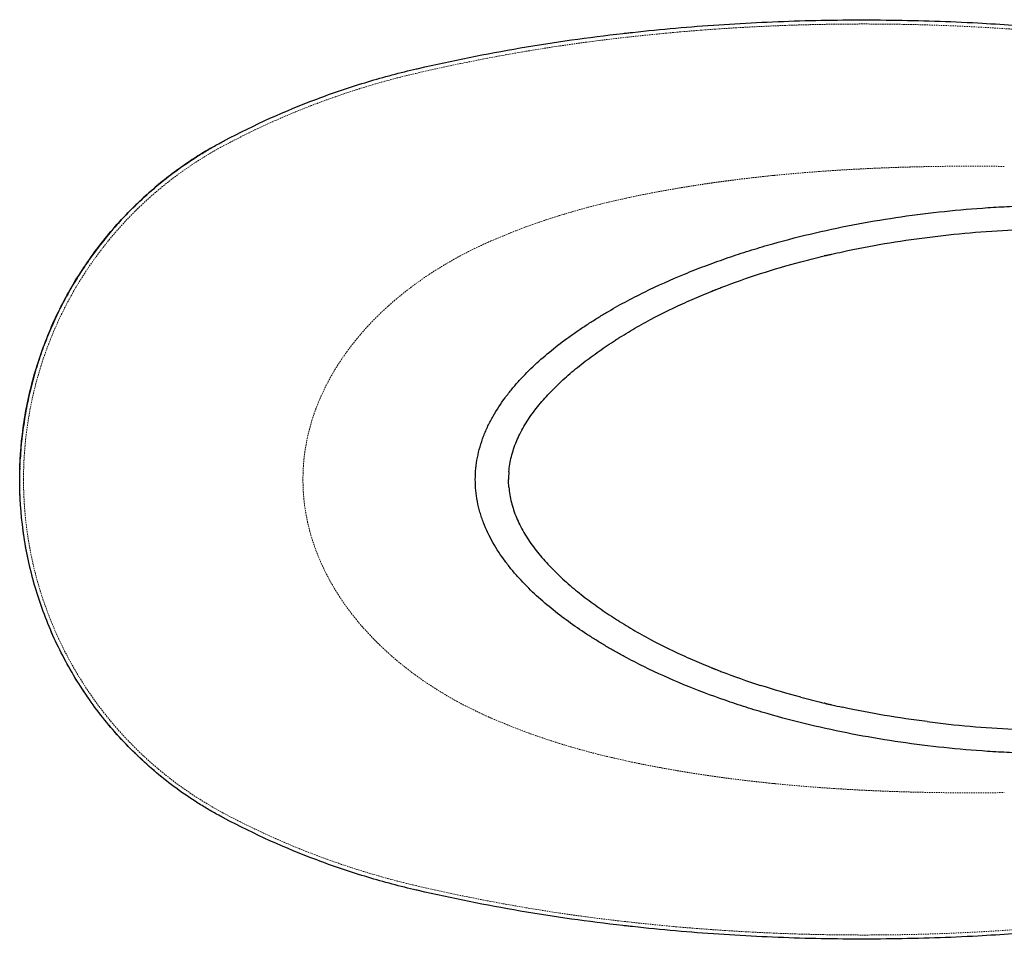
# Paper-space layout '_Unten' of a CAD drawing. Units: millimetres. Extents: x -688 to 811, y -375 to 375.
# Drawn here: x -688 to 115, y -375 to 375 of the extents above; entities that cross this region are included whole.
import ezdxf

# ---------------------------------------------------------------- set-up
doc = ezdxf.new("R2010")
doc.units = ezdxf.units.MM
doc.linetypes.add('HIDDEN', pattern=[1.905, 1.27, -0.635])

psp = doc.layouts.new('_Unten')

# ---------------------------------------------------------------- linework, layer by layer
at = {"color": 7, "linetype": 'HIDDEN', "lineweight": 18}
for p, q in [((-524.81, 274.45), (-531.5, 270.63)), ((-74.95, 247.8), (-77.65, 247.53)), ((-191.3, 229.97), (-194.01, 229.39)), ((-687.77, 16.99), (-688.18, 0)), ((-194.01, -229.39), (-191.3, -229.97)), ((-77.65, -247.53), (-74.95, -247.8))]:
    psp.add_line(p, q, dxfattribs=at)
at = {"color": 7, "linetype": 'Continuous', "lineweight": 25, "flags": 128}
psp.add_lwpolyline([(-688.24, 0), (-688.25, 0), (-688.23, 0)], dxfattribs=at)
at = {"color": 7, "linetype": 'HIDDEN', "lineweight": 18}
for points, knots in [([(-192.09, 360.82), (-178.06, 362.4), (-149.69, 365.23), (-106.69, 368.42), (-62.98, 370.55), (-18.72, 371.59), (25.88, 371.5), (70.62, 370.27), (115.3, 367.88), (159.71, 364.35), (203.64, 359.67), (246.89, 353.88), (289.26, 347.01), (330.56, 339.1), (370.62, 330.21), (409.28, 320.38), (446.41, 309.7), (476.25, 300.04), (504.65, 290.04), (532.01, 279.6), (559.15, 268.07), (585.43, 255.92), (610.59, 243.28), (638.76, 227.47), (665.15, 210.89), (685.74, 196.32), (701.17, 184.31), (712.08, 175.26), (722.44, 166.07), (732.24, 156.75), (741.47, 147.32), (750.11, 137.79), (758.16, 128.16), (765.61, 118.46), (772.46, 108.68), (778.71, 98.85), (784.34, 88.98), (789.37, 79.08), (793.78, 69.15), (797.59, 59.22), (800.79, 49.29), (803.4, 39.37), (805.41, 29.47), (806.84, 19.61), (807.69, 9.79), (807.88, 3.25), (807.88, 0)], [-4144.086849, -4144.086849, -4144.086849, -4144.086849, -4101.722578, -4058.561652, -4014.743685, -3970.424935, -3925.771194, -3880.955445, -3836.155275, -3791.550082, -3747.318171, -3703.633847, -3660.66456, -3618.568233, -3577.490826, -3537.564215, -3498.904444, -3461.610375, -3443.501387, -3408.558573, -3373.778147, -3355.066358, -3321.68439, -3289.352379, -3258.167903, -3228.20946, -3213.708391, -3199.532769, -3185.685376, -3172.167202, -3158.977252, -3146.112511, -3133.567887, -3121.336084, -3109.407721, -3097.771106, -3086.412557, -3075.316113, -3064.464056, -3053.836609, -3043.412635, -3033.169388, -3023.08333, -3013.129986, -3003.284783, -2993.523036, -2993.523036, -2993.523036, -2993.523036]), ([(-522.23, 272.02), (-509.9, 278.62), (-497.32, 284.84), (-471.75, 296.44), (-458.77, 301.83), (-432.47, 311.74), (-419.15, 316.27), (-392.29, 324.42), (-378.74, 328.06), (-365.11, 331.24)], [0, 0, 0, 0, 0.25, 0.25, 0.5, 0.5, 0.75, 0.75, 1, 1, 1, 1]), ([(-685.12, 0), (-685.12, 13.21), (-684.27, 26.66), (-680.72, 53.7), (-678.02, 67.28), (-670.72, 94.22), (-666.11, 107.57), (-655.05, 133.62), (-648.59, 146.33), (-633.98, 170.73), (-625.83, 182.42), (-608.08, 204.47), (-598.49, 214.83), (-578.19, 233.99), (-567.49, 242.78), (-545.33, 258.68), (-533.88, 265.78), (-522.23, 272.02)], [0, 0, 0, 0, 0.125, 0.125, 0.25, 0.25, 0.375, 0.375, 0.5, 0.5, 0.625, 0.625, 0.75, 0.75, 0.875, 0.875, 1, 1, 1, 1]), ([(114.66, 255.35), (110, 255.4), (101.08, 255.51), (88.27, 255.55), (76.63, 255.52), (66.14, 255.42), (57.36, 255.3), (50.14, 255.17), (44.34, 255.04), (39.25, 254.91), (34.57, 254.78), (29.29, 254.62), (22.81, 254.4), (14.79, 254.1), (5.6, 253.7), (-4.74, 253.19), (-16.16, 252.55), (-28.65, 251.75), (-42.2, 250.76), (-56.85, 249.56), (-66.99, 248.58), (-72.24, 248.08)], [0, 0, 0, 0, 0.074617, 0.143049, 0.205293, 0.261348, 0.311211, 0.346043, 0.37705, 0.404231, 0.427664, 0.452124, 0.488803, 0.531698, 0.580811, 0.636147, 0.697711, 0.764243, 0.836795, 0.915377, 1, 1, 1, 1]), ([(-77.65, 247.53), (-80.76, 247.2), (-86.57, 246.59), (-94.7, 245.66), (-101.64, 244.82), (-107.39, 244.1), (-111.75, 243.53), (-114.86, 243.11), (-116.98, 242.82), (-118.86, 242.56), (-120.94, 242.27), (-124.03, 241.84), (-128.35, 241.21), (-134.1, 240.35), (-140.95, 239.29), (-148.91, 238), (-157.96, 236.45), (-168.11, 234.61), (-179.36, 232.46), (-187.2, 230.82), (-191.3, 229.97)], [0, 0, 0, 0, 0.081438, 0.152533, 0.213277, 0.263664, 0.303689, 0.327865, 0.345639, 0.359424, 0.377381, 0.400178, 0.440883, 0.491363, 0.551623, 0.621672, 0.701519, 0.791178, 0.890664, 1, 1, 1, 1]), ([(-73.59, 247.94), (-73.8, 247.92), (-74.25, 247.87), (-74.71, 247.83), (-74.95, 247.8)], [0, 0, 0, 0, 0.457227, 1, 1, 1, 1]), ([(-72.24, 248.08), (-72.45, 248.06), (-72.9, 248.01), (-73.35, 247.96), (-73.59, 247.94)], [0, 0, 0, 0, 0.452725, 1, 1, 1, 1]), ([(-194.01, 229.39), (-201.48, 227.7), (-216.44, 224.32), (-238.64, 218.24), (-260.64, 211.34), (-282.4, 203.6), (-296.61, 197.62), (-303.72, 194.62)], [0, 0, 0, 0, 0.199342, 0.398976, 0.598928, 0.799254, 1, 1, 1, 1]), ([(-306.34, 193.47), (-311.15, 191.25), (-320.46, 186.96), (-333.57, 179.98), (-345.47, 173.02), (-356.17, 166.12), (-365.71, 159.41), (-374.32, 152.86), (-382.24, 146.35), (-389.72, 139.72), (-396.81, 132.95), (-403.16, 126.4), (-408.8, 120.14), (-413.81, 114.19), (-418.71, 107.98), (-423.7, 101.15), (-428.96, 93.3), (-433.9, 85.09), (-438.43, 76.66), (-442.48, 68.19), (-446.34, 58.89), (-449.87, 48.75), (-452.93, 37.75), (-455.33, 25.89), (-456.98, 13.22), (-457.19, 4.48), (-457.3, 0)], [0, 0, 0, 0, 0.06132, 0.118572, 0.171739, 0.220806, 0.265756, 0.306663, 0.345864, 0.384377, 0.422205, 0.459349, 0.48978, 0.519738, 0.549248, 0.581209, 0.6176, 0.658462, 0.692075, 0.728253, 0.76702, 0.808391, 0.852382, 0.898994, 0.948212, 1, 1, 1, 1]), ([(-303.72, 194.62), (-304.11, 194.45), (-304.98, 194.07), (-305.86, 193.68), (-306.33, 193.47)], [0, 0, 0, 0, 0.450692, 1, 1, 1, 1]), ([(-457.3, 0), (-457.19, -4.48), (-456.98, -13.22), (-455.33, -25.89), (-452.93, -37.75), (-449.87, -48.75), (-446.34, -58.89), (-442.48, -68.19), (-438.43, -76.66), (-434.13, -84.66), (-429.66, -92.16), (-425.1, -99.11), (-420.77, -105.21), (-416.59, -110.71), (-412.41, -115.89), (-408.06, -120.96), (-402.9, -126.67), (-396.81, -132.95), (-389.72, -139.72), (-382.24, -146.35), (-374.32, -152.86), (-365.71, -159.41), (-356.17, -166.12), (-345.47, -173.02), (-333.57, -179.98), (-320.46, -186.96), (-311.15, -191.25), (-306.34, -193.47)], [0, 0, 0, 0, 0.051788, 0.101006, 0.147618, 0.191608, 0.23298, 0.271746, 0.307924, 0.341537, 0.376837, 0.408847, 0.437595, 0.463358, 0.488775, 0.514539, 0.540652, 0.577797, 0.615624, 0.654137, 0.693338, 0.734245, 0.779195, 0.828261, 0.881428, 0.938679, 1, 1, 1, 1]), ([(807.88, 0), (807.88, -3.25), (807.69, -9.79), (806.84, -19.61), (805.41, -29.47), (803.4, -39.37), (800.79, -49.29), (797.59, -59.22), (793.78, -69.15), (789.37, -79.08), (784.34, -88.98), (778.71, -98.85), (772.46, -108.68), (765.61, -118.46), (758.16, -128.16), (750.11, -137.79), (741.47, -147.32), (732.24, -156.75), (722.44, -166.07), (712.08, -175.26), (701.17, -184.31), (685.74, -196.32), (665.15, -210.89), (638.76, -227.47), (610.59, -243.28), (585.43, -255.92), (559.15, -268.07), (532.01, -279.6), (504.65, -290.04), (476.25, -300.04), (446.41, -309.7), (409.28, -320.38), (370.62, -330.21), (330.56, -339.1), (289.26, -347.01), (246.89, -353.88), (203.64, -359.67), (159.71, -364.35), (115.3, -367.88), (70.62, -370.27), (25.88, -371.5), (-18.72, -371.59), (-62.98, -370.55), (-106.69, -368.42), (-149.69, -365.23), (-178.06, -362.4), (-192.09, -360.82)], [-4144.086849, -4144.086849, -4144.086849, -4144.086849, -4134.325102, -4124.479898, -4114.526555, -4104.440496, -4094.19725, -4083.773275, -4073.145828, -4062.293771, -4051.197328, -4039.838778, -4028.202164, -4016.2738, -4004.041998, -3991.497374, -3978.632632, -3965.442682, -3951.924508, -3938.077116, -3923.901493, -3909.400424, -3879.441981, -3848.257505, -3815.925494, -3782.543527, -3763.831738, -3729.051312, -3694.108498, -3675.99951, -3638.705441, -3600.045669, -3560.119058, -3519.041651, -3476.945325, -3433.976038, -3390.291713, -3346.059803, -3301.454609, -3256.654439, -3211.838691, -3167.184949, -3122.8662, -3079.048232, -3035.887307, -2993.523036, -2993.523036, -2993.523036, -2993.523036]), ([(-688.2, 0), (-688.17, -3.89), (-688.11, -12.66), (-687.21, -26.62), (-685.51, -42.18), (-683.03, -57.42), (-679.87, -72.19), (-676.15, -86.37), (-671.57, -100.96), (-666.05, -115.89), (-659.89, -130.21), (-653.21, -143.84), (-646.13, -156.74), (-638.21, -169.66), (-629.41, -182.55), (-619.72, -195.32), (-609.08, -207.9), (-597.49, -220.22), (-584.92, -232.19), (-571.37, -243.72), (-556.82, -254.7), (-541.31, -265.12), (-530.35, -271.32), (-524.81, -274.45)], [0, 0, 0, 0, 0.034771, 0.078491, 0.125158, 0.174771, 0.216586, 0.260285, 0.305871, 0.353343, 0.4027, 0.445273, 0.489156, 0.534348, 0.58085, 0.628662, 0.677783, 0.728213, 0.779952, 0.833002, 0.887359, 0.943026, 1, 1, 1, 1]), ([(-522.23, -272.02), (-533.88, -265.78), (-545.33, -258.68), (-567.49, -242.78), (-578.19, -233.99), (-598.49, -214.83), (-608.08, -204.47), (-625.83, -182.42), (-633.98, -170.73), (-648.59, -146.33), (-655.05, -133.62), (-666.11, -107.57), (-670.72, -94.22), (-678.02, -67.28), (-680.72, -53.7), (-684.27, -26.66), (-685.12, -13.21), (-685.12, 0)], [0, 0, 0, 0, 0.125, 0.125, 0.25, 0.25, 0.375, 0.375, 0.5, 0.5, 0.625, 0.625, 0.75, 0.75, 0.875, 0.875, 1, 1, 1, 1]), ([(-306.33, -193.47), (-305.94, -193.65), (-305.07, -194.03), (-304.19, -194.42), (-303.72, -194.62)], [0, 0, 0, 0, 0.454279, 1, 1, 1, 1]), ([(-303.72, -194.62), (-296.61, -197.62), (-282.4, -203.6), (-260.64, -211.34), (-238.64, -218.24), (-216.44, -224.32), (-201.48, -227.7), (-194.01, -229.39)], [0, 0, 0, 0, 0.200746, 0.401073, 0.601024, 0.800658, 1, 1, 1, 1]), ([(-191.3, -229.97), (-187.2, -230.82), (-179.36, -232.46), (-168.11, -234.61), (-157.96, -236.45), (-148.91, -238), (-140.95, -239.29), (-134.1, -240.35), (-128.35, -241.21), (-123.98, -241.84), (-120.82, -242.29), (-118.64, -242.59), (-116.61, -242.87), (-114.23, -243.19), (-111.1, -243.61), (-106.83, -244.17), (-101.31, -244.86), (-94.44, -245.69), (-86.43, -246.6), (-80.7, -247.21), (-77.65, -247.53)], [0, 0, 0, 0, 0.109336, 0.208822, 0.298481, 0.378328, 0.448377, 0.508637, 0.559117, 0.599822, 0.623845, 0.642424, 0.657117, 0.677408, 0.704901, 0.739591, 0.789715, 0.849828, 0.919925, 1, 1, 1, 1]), ([(-74.95, -247.8), (-74.75, -247.82), (-74.3, -247.87), (-73.84, -247.91), (-73.59, -247.94)], [0, 0, 0, 0, 0.447806, 1, 1, 1, 1]), ([(-73.59, -247.94), (-73.39, -247.96), (-72.94, -248.01), (-72.49, -248.05), (-72.24, -248.08)], [0, 0, 0, 0, 0.45223, 1, 1, 1, 1]), ([(-72.24, -248.08), (-67.6, -248.52), (-58.7, -249.39), (-45.91, -250.46), (-34.28, -251.35), (-23.8, -252.06), (-15.02, -252.61), (-7.81, -253.02), (-2, -253.32), (3.09, -253.57), (7.78, -253.79), (13.04, -254.02), (19.52, -254.28), (27.54, -254.57), (36.72, -254.85), (47.06, -255.11), (58.49, -255.33), (71, -255.48), (84.55, -255.55), (99.23, -255.53), (109.39, -255.41), (114.66, -255.35)], [0, 0, 0, 0, 0.0747789, 0.1433335, 0.2056738, 0.2618075, 0.311741, 0.3466281, 0.3776924, 0.4049357, 0.4284221, 0.45284, 0.4894762, 0.5323361, 0.5814168, 0.6367154, 0.6982287, 0.7646898, 0.8371401, 0.9155773, 1, 1, 1, 1]), ([(-365.11, -331.24), (-378.74, -328.06), (-392.29, -324.42), (-419.15, -316.27), (-432.47, -311.74), (-458.77, -301.83), (-471.75, -296.44), (-497.32, -284.84), (-509.9, -278.62), (-522.23, -272.02)], [0, 0, 0, 0, 0.25, 0.25, 0.5, 0.5, 0.75, 0.75, 1, 1, 1, 1])]:
    psp.add_open_spline(points, degree=3, knots=knots, dxfattribs=at)
at = {"color": 7, "linetype": 'Continuous', "lineweight": 25}
for points, knots in [([(-188.4, 364.68), (-165.05, 367.24), (-141.65, 369.31), (-94.78, 372.48), (-71.31, 373.58), (-24.35, 374.85), (-0.86, 375.01), (46.11, 374.4), (69.59, 373.62), (93.05, 372.37)], [0, 0, 0, 0, 0.25, 0.25, 0.5, 0.5, 0.75, 0.75, 1, 1, 1, 1]), ([(93.05, 372.37), (102.59, 371.86), (112.14, 371.28), (131.21, 369.94), (140.74, 369.19), (155.03, 367.96), (164.55, 367.1), (178.83, 365.67), (193.08, 364.12), (202.58, 363.01), (207.33, 362.43)], [0, 0, 0, 0, 0.25, 0.25, 0.5, 0.5, 0.625, 0.75, 0.875, 1, 1, 1, 1]), ([(-521.27, 276.39), (-496.95, 289.3), (-471.79, 300.64), (-433.12, 315.17), (-420.08, 319.61), (-393.73, 327.63), (-380.43, 331.21), (-367.03, 334.37)], [0, 0, 0, 0, 0.5, 0.5, 0.75, 0.75, 1, 1, 1, 1]), ([(-688.24, 0), (-688.24, 13.97), (-687.3, 27.94), (-683.55, 55.63), (-680.74, 69.35), (-673.32, 96.29), (-668.7, 109.51), (-657.75, 135.21), (-651.4, 147.69), (-637.11, 171.7), (-629.16, 183.23), (-611.78, 205.11), (-602.36, 215.46), (-582.21, 234.83), (-571.49, 243.83), (-554.57, 256.21), (-548.8, 260.14), (-539.94, 265.75), (-536.96, 267.57), (-530.94, 271.1), (-527.9, 272.82), (-524.83, 274.49)], [0, 0, 0, 0, 0.125, 0.125, 0.25, 0.25, 0.375, 0.375, 0.5, 0.5, 0.625, 0.625, 0.75, 0.75, 0.875, 0.875, 0.9375, 0.9375, 0.96875, 0.96875, 1, 1, 1, 1]), ([(-531.5, 270.63), (-533.23, 269.65), (-539.22, 266.28), (-549.39, 259.73), (-562.21, 250.76), (-574.36, 241.23), (-585.78, 231.34), (-596.41, 221.25), (-606.98, 210.21), (-617.4, 198.17), (-626.97, 185.87), (-635.7, 173.45), (-643.59, 161.03), (-651.1, 147.86), (-658.15, 133.95), (-664.66, 119.29), (-670.56, 103.91), (-675.77, 87.82), (-680.19, 71.04), (-683.79, 53.6), (-686.3, 35.55), (-687.62, 23.27), (-687.77, 17.02), (-687.77, 16.99)], [0, 0, 0, 0, 0.019179, 0.066375, 0.116752, 0.170311, 0.215451, 0.262627, 0.311839, 0.363087, 0.416371, 0.462332, 0.509707, 0.558495, 0.608698, 0.660315, 0.713345, 0.76779, 0.823648, 0.880921, 0.939608, 0.999709, 1, 1, 1, 1]), ([(-316.71, 0), (-316.71, 6.1), (-316.11, 12.09), (-313.83, 23.86), (-312.15, 29.64), (-309.43, 36.74), (-308.86, 38.15), (-307.66, 40.93), (-307.04, 42.31), (-305.09, 46.39), (-303.7, 49.05), (-299.26, 56.88), (-295.95, 61.89), (-290.57, 69.15), (-288.7, 71.53), (-285.81, 75.03), (-284.82, 76.19), (-282.84, 78.47), (-281.84, 79.59), (-276.76, 85.16), (-272.53, 89.41), (-263.77, 97.58), (-259.25, 101.49), (-249.96, 109.05), (-245.2, 112.69), (-237.91, 117.97), (-235.45, 119.7), (-230.49, 123.1), (-227.98, 124.78), (-222.93, 128.07), (-220.39, 129.69), (-215.29, 132.86), (-212.73, 134.42), (-199.84, 142.05), (-189.32, 147.67), (-167.93, 158.15), (-157.07, 163.01), (-140.56, 169.82), (-135.02, 172.01), (-123.87, 176.24), (-118.26, 178.27), (-106.98, 182.18), (-101.3, 184.06), (-92.74, 186.78), (-89.87, 187.66), (-84.13, 189.4), (-81.25, 190.25), (-66.85, 194.41), (-55.29, 197.44), (-32.1, 202.96), (-20.48, 205.45), (2.83, 209.93), (14.52, 211.91), (37.94, 215.42), (49.68, 216.94), (73.21, 219.52), (85, 220.58), (102.73, 221.83), (108.65, 222.2), (117.53, 222.66), (120.5, 222.8), (126.43, 223.05), (129.39, 223.16), (135.33, 223.35), (138.3, 223.44), (144.24, 223.58), (147.22, 223.64), (156.14, 223.76), (162.1, 223.77), (174.02, 223.71), (179.99, 223.63), (188.95, 223.43), (191.94, 223.35), (197.92, 223.17), (200.92, 223.07), (215.86, 222.48), (227.78, 221.81), (263.4, 219.2), (286.99, 216.65), (322.13, 211.53), (333.8, 209.61), (357.05, 205.31), (368.63, 202.93), (391.69, 197.67), (403.17, 194.79), (426.03, 188.48), (437.4, 185.05), (460.03, 177.56), (471.28, 173.49), (485.25, 167.95), (488.04, 166.82), (493.61, 164.51), (496.38, 163.33), (504.66, 159.72), (510.14, 157.23), (526.41, 149.45), (537.05, 143.87), (550.04, 136.27), (552.63, 134.72), (557.76, 131.55), (560.31, 129.94), (567.87, 125), (572.82, 121.59), (582.47, 114.49), (587.19, 110.81), (596.36, 103.12), (600.82, 99.12), (607.27, 92.85), (609.38, 90.71), (612.49, 87.42), (613.52, 86.32), (615.54, 84.08), (616.55, 82.94), (621.49, 77.21), (625.21, 72.46), (632.08, 62.59), (635.24, 57.47), (638.76, 50.79), (639.44, 49.44), (640.76, 46.71), (641.4, 45.33), (643.24, 41.17), (644.35, 38.36), (647.37, 29.86), (648.93, 24.07), (650.26, 16.64), (650.5, 15.15), (650.9, 12.14), (651.07, 10.63), (651.48, 6.08), (651.62, 3.05), (651.62, 0)], [0, 0, 0, 0, 0.015625, 0.015625, 0.03125, 0.03125, 0.035156, 0.035156, 0.039062, 0.039062, 0.046875, 0.046875, 0.0625, 0.0625, 0.070312, 0.070312, 0.074219, 0.074219, 0.078125, 0.078125, 0.09375, 0.09375, 0.109375, 0.109375, 0.125, 0.125, 0.132812, 0.132812, 0.140625, 0.140625, 0.148437, 0.148437, 0.15625, 0.15625, 0.1875, 0.1875, 0.21875, 0.21875, 0.234375, 0.234375, 0.25, 0.25, 0.265625, 0.265625, 0.273437, 0.273437, 0.28125, 0.28125, 0.3125, 0.3125, 0.34375, 0.34375, 0.375, 0.375, 0.40625, 0.40625, 0.4375, 0.4375, 0.453125, 0.453125, 0.460937, 0.460937, 0.46875, 0.46875, 0.476562, 0.476562, 0.484375, 0.484375, 0.5, 0.5, 0.515625, 0.515625, 0.523437, 0.523437, 0.53125, 0.53125, 0.5625, 0.5625, 0.625, 0.625, 0.65625, 0.65625, 0.6875, 0.6875, 0.71875, 0.71875, 0.75, 0.75, 0.78125, 0.78125, 0.789062, 0.789062, 0.796875, 0.796875, 0.8125, 0.8125, 0.84375, 0.84375, 0.851562, 0.851562, 0.859375, 0.859375, 0.875, 0.875, 0.890625, 0.890625, 0.90625, 0.90625, 0.914062, 0.914062, 0.917969, 0.917969, 0.921875, 0.921875, 0.9375, 0.9375, 0.953125, 0.953125, 0.957031, 0.957031, 0.960937, 0.960937, 0.96875, 0.96875, 0.984375, 0.984375, 0.988281, 0.988281, 0.992187, 0.992187, 1, 1, 1, 1]), ([(-17.35, 185.73), (-5.94, 188.19), (5.53, 190.39), (28.56, 194.31), (40.12, 196.01), (51.7, 197.49)], [0, 0, 0, 0, 0.5, 0.5, 1, 1, 1, 1]), ([(-31.15, 182.61), (-31.07, 182.63), (-30.98, 182.65), (-30.9, 182.67), (-30.79, 182.7), (-30.67, 182.72), (-30.56, 182.75), (-30.44, 182.78), (-30.32, 182.81), (-30.21, 182.83), (-30.17, 182.84), (-30.13, 182.85), (-30.09, 182.86)], [0.004328248, 0.004328248, 0.004328248, 0.004328248, 0.004580626, 0.004580626, 0.004580626, 0.004936195, 0.004936195, 0.004936195, 0.005291764, 0.005291764, 0.005291764, 0.005412311, 0.005412311, 0.005412311, 0.005412311]), ([(-30.09, 182.86), (-29.92, 182.9), (-29.74, 182.94), (-29.57, 182.98), (-29.11, 183.09), (-28.65, 183.2), (-28.19, 183.3), (-27.73, 183.41), (-27.27, 183.51), (-26.81, 183.62), (-26.49, 183.69), (-26.17, 183.77), (-25.85, 183.84)], [0.017388641, 0.017388641, 0.017388641, 0.017388641, 0.017922916, 0.017922916, 0.017922916, 0.01933879, 0.01933879, 0.01933879, 0.020754663, 0.020754663, 0.020754663, 0.021737582, 0.021737582, 0.021737582, 0.021737582]), ([(-124.35, 153.37), (-124.24, 153.42), (-124.12, 153.46), (-124.01, 153.51), (-123.78, 153.6), (-123.55, 153.69), (-123.33, 153.78), (-123.1, 153.88), (-122.87, 153.97), (-122.64, 154.06), (-122.55, 154.09), (-122.46, 154.13), (-122.38, 154.16)], [0.008484546, 0.008484546, 0.008484546, 0.008484546, 0.00884881, 0.00884881, 0.00884881, 0.009585861, 0.009585861, 0.009585861, 0.010322912, 0.010322912, 0.010322912, 0.010610586, 0.010610586, 0.010610586, 0.010610586]), ([(-122.38, 154.16), (-122.22, 154.23), (-122.07, 154.29), (-121.92, 154.35), (-121.69, 154.44), (-121.45, 154.53), (-121.22, 154.62), (-120.99, 154.72), (-120.76, 154.81), (-120.53, 154.9), (-120.49, 154.92), (-120.45, 154.93), (-120.4, 154.95)], [0.008511352, 0.008511352, 0.008511352, 0.008511352, 0.009005482, 0.009005482, 0.009005482, 0.009752896, 0.009752896, 0.009752896, 0.01050031, 0.01050031, 0.01050031, 0.010633843, 0.010633843, 0.010633843, 0.010633843]), ([(-202.31, 113.76), (-202.15, 113.86), (-202, 113.96), (-201.84, 114.06), (-201.63, 114.2), (-201.42, 114.33), (-201.21, 114.46), (-201, 114.6), (-200.79, 114.73), (-200.59, 114.86)], [0.008145422, 0.008145422, 0.008145422, 0.008145422, 0.008709987, 0.008709987, 0.008709987, 0.009459601, 0.009459601, 0.009459601, 0.010193966, 0.010193966, 0.010193966, 0.010193966]), ([(-200.59, 114.86), (-200.38, 114.99), (-200.17, 115.12), (-199.97, 115.25), (-199.75, 115.39), (-199.54, 115.53), (-199.32, 115.66), (-199.17, 115.76), (-199.01, 115.86), (-198.86, 115.95)], [0.008175362, 0.008175362, 0.008175362, 0.008175362, 0.008911386, 0.008911386, 0.008911386, 0.009675062, 0.009675062, 0.009675062, 0.01021881, 0.01021881, 0.01021881, 0.01021881]), ([(-524.83, -274.49), (-527.9, -272.82), (-530.94, -271.1), (-536.96, -267.57), (-539.94, -265.75), (-548.8, -260.14), (-554.57, -256.21), (-571.49, -243.83), (-582.21, -234.83), (-602.36, -215.46), (-611.78, -205.11), (-629.16, -183.23), (-637.11, -171.7), (-651.4, -147.69), (-657.75, -135.21), (-668.7, -109.51), (-673.32, -96.29), (-680.74, -69.35), (-683.55, -55.63), (-687.3, -27.94), (-688.24, -13.97), (-688.24, 0)], [0, 0, 0, 0, 0.03125, 0.03125, 0.0625, 0.0625, 0.125, 0.125, 0.25, 0.25, 0.375, 0.375, 0.5, 0.5, 0.625, 0.625, 0.75, 0.75, 0.875, 0.875, 1, 1, 1, 1]), ([(651.62, 0), (651.62, -3.03), (651.48, -6.06), (651.08, -10.6), (650.91, -12.12), (650.5, -15.13), (650.27, -16.62), (648.94, -24.05), (647.38, -29.82), (643.39, -41.09), (640.97, -46.58), (637.45, -53.28), (636.72, -54.61), (635.22, -57.24), (634.45, -58.55), (632.1, -62.41), (630.45, -64.92), (625.32, -72.31), (621.64, -77.02), (613.83, -86.1), (609.71, -90.47), (603.23, -96.78), (601.02, -98.85), (596.55, -102.89), (594.28, -104.86), (587.38, -110.65), (582.67, -114.34), (573.05, -121.42), (568.14, -124.82), (558.16, -131.35), (553.09, -134.48), (542.78, -140.52), (537.55, -143.43), (529.61, -147.64), (526.94, -149.01), (521.58, -151.72), (518.88, -153.04), (505.34, -159.54), (494.37, -164.31), (472.23, -173.14), (461.05, -177.19), (438.52, -184.7), (427.16, -188.15), (404.28, -194.5), (392.76, -197.41), (369.57, -202.73), (357.9, -205.14), (340.29, -208.42), (334.41, -209.45), (325.55, -210.92), (322.6, -211.39), (316.68, -212.31), (313.73, -212.76), (298.94, -214.92), (287.09, -216.42), (263.38, -219), (251.5, -220.08), (215.85, -222.69), (192.02, -223.61), (162.18, -223.77), (156.2, -223.76), (147.24, -223.64), (144.25, -223.58), (138.27, -223.44), (135.28, -223.35), (129.3, -223.16), (126.31, -223.04), (120.34, -222.79), (117.35, -222.65), (108.41, -222.18), (102.46, -221.82), (84.63, -220.55), (72.78, -219.48), (49.17, -216.87), (37.39, -215.35), (13.93, -211.82), (2.24, -209.82), (-21.06, -205.33), (-32.67, -202.83), (-55.79, -197.31), (-67.31, -194.28), (-84.51, -189.3), (-90.24, -187.57), (-101.65, -183.95), (-107.35, -182.06), (-124.34, -176.15), (-135.52, -171.91), (-157.61, -162.77), (-168.52, -157.88), (-184.63, -149.95), (-189.96, -147.22), (-197.88, -142.94), (-200.51, -141.49), (-205.73, -138.54), (-208.32, -137.03), (-213.47, -133.97), (-216.02, -132.41), (-221.08, -129.25), (-223.6, -127.65), (-231.07, -122.75), (-240.88, -116.01), (-250.3, -108.78), (-259.5, -101.28), (-263.99, -97.38), (-272.7, -89.24), (-276.92, -85), (-281.98, -79.43), (-282.99, -78.3), (-284.97, -76.02), (-285.95, -74.86), (-288.84, -71.35), (-290.7, -68.98), (-296.07, -61.72), (-299.36, -56.72), (-305.24, -46.31), (-307.84, -40.91), (-310.54, -33.84), (-311.05, -32.42), (-311.78, -30.25), (-312.02, -29.52), (-312.47, -28.06), (-312.69, -27.34), (-313.74, -23.69), (-314.44, -20.76), (-316.13, -11.93), (-316.71, -5.99), (-316.71, 0)], [0, 0, 0, 0, 0.007813, 0.007813, 0.011719, 0.011719, 0.015625, 0.015625, 0.03125, 0.03125, 0.046875, 0.046875, 0.050781, 0.050781, 0.054688, 0.054688, 0.0625, 0.0625, 0.078125, 0.078125, 0.09375, 0.09375, 0.101563, 0.101563, 0.109375, 0.109375, 0.125, 0.125, 0.140625, 0.140625, 0.15625, 0.15625, 0.171875, 0.171875, 0.179688, 0.179688, 0.1875, 0.1875, 0.21875, 0.21875, 0.25, 0.25, 0.28125, 0.28125, 0.3125, 0.3125, 0.34375, 0.34375, 0.359375, 0.359375, 0.367188, 0.367188, 0.375, 0.375, 0.40625, 0.40625, 0.4375, 0.4375, 0.5, 0.5, 0.515625, 0.515625, 0.523438, 0.523438, 0.53125, 0.53125, 0.539063, 0.539063, 0.546875, 0.546875, 0.5625, 0.5625, 0.59375, 0.59375, 0.625, 0.625, 0.65625, 0.65625, 0.6875, 0.6875, 0.71875, 0.71875, 0.734375, 0.734375, 0.75, 0.75, 0.78125, 0.78125, 0.8125, 0.8125, 0.828125, 0.828125, 0.835938, 0.835938, 0.84375, 0.84375, 0.851563, 0.851563, 0.859375, 0.859375, 0.875, 0.890625, 0.890625, 0.90625, 0.90625, 0.921875, 0.921875, 0.925781, 0.925781, 0.929688, 0.929688, 0.9375, 0.9375, 0.953125, 0.953125, 0.96875, 0.96875, 0.972656, 0.972656, 0.974609, 0.974609, 0.976563, 0.976563, 0.984375, 0.984375, 1, 1, 1, 1]), ([(-202.31, -113.76), (-202.15, -113.86), (-202, -113.96), (-201.84, -114.06), (-201.63, -114.2), (-201.42, -114.33), (-201.21, -114.46), (-201, -114.6), (-200.79, -114.73), (-200.59, -114.86)], [0.008145422, 0.008145422, 0.008145422, 0.008145422, 0.008709987, 0.008709987, 0.008709987, 0.009459601, 0.009459601, 0.009459601, 0.010193966, 0.010193966, 0.010193966, 0.010193966]), ([(-200.59, -114.86), (-200.38, -114.99), (-200.17, -115.12), (-199.97, -115.25), (-199.75, -115.39), (-199.54, -115.53), (-199.32, -115.66), (-199.17, -115.76), (-199.01, -115.86), (-198.86, -115.95)], [0.008175362, 0.008175362, 0.008175362, 0.008175362, 0.008911386, 0.008911386, 0.008911386, 0.009675062, 0.009675062, 0.009675062, 0.01021881, 0.01021881, 0.01021881, 0.01021881]), ([(-124.35, -153.37), (-124.24, -153.42), (-124.12, -153.46), (-124.01, -153.51), (-123.78, -153.6), (-123.55, -153.69), (-123.33, -153.78), (-123.1, -153.88), (-122.87, -153.97), (-122.64, -154.06), (-122.55, -154.09), (-122.46, -154.13), (-122.38, -154.16)], [0.008484546, 0.008484546, 0.008484546, 0.008484546, 0.00884881, 0.00884881, 0.00884881, 0.009585861, 0.009585861, 0.009585861, 0.010322912, 0.010322912, 0.010322912, 0.010610586, 0.010610586, 0.010610586, 0.010610586]), ([(-122.38, -154.16), (-122.22, -154.23), (-122.07, -154.29), (-121.92, -154.35), (-121.69, -154.44), (-121.45, -154.53), (-121.22, -154.62), (-120.99, -154.72), (-120.76, -154.81), (-120.53, -154.9), (-120.49, -154.92), (-120.45, -154.93), (-120.4, -154.95)], [0.008511352, 0.008511352, 0.008511352, 0.008511352, 0.009005482, 0.009005482, 0.009005482, 0.009752896, 0.009752896, 0.009752896, 0.01050031, 0.01050031, 0.01050031, 0.010633843, 0.010633843, 0.010633843, 0.010633843]), ([(-31.15, -182.61), (-31.07, -182.63), (-30.98, -182.65), (-30.9, -182.67), (-30.79, -182.7), (-30.67, -182.72), (-30.56, -182.75), (-30.44, -182.78), (-30.32, -182.81), (-30.21, -182.83), (-30.17, -182.84), (-30.13, -182.85), (-30.09, -182.86)], [0.004328248, 0.004328248, 0.004328248, 0.004328248, 0.004580626, 0.004580626, 0.004580626, 0.004936195, 0.004936195, 0.004936195, 0.005291764, 0.005291764, 0.005291764, 0.005412311, 0.005412311, 0.005412311, 0.005412311]), ([(-30.09, -182.86), (-29.92, -182.9), (-29.74, -182.94), (-29.57, -182.98), (-29.11, -183.09), (-28.65, -183.2), (-28.19, -183.3), (-27.73, -183.41), (-27.27, -183.51), (-26.81, -183.62), (-26.49, -183.69), (-26.17, -183.77), (-25.85, -183.84)], [0.017388641, 0.017388641, 0.017388641, 0.017388641, 0.017922916, 0.017922916, 0.017922916, 0.01933879, 0.01933879, 0.01933879, 0.020754663, 0.020754663, 0.020754663, 0.021737582, 0.021737582, 0.021737582, 0.021737582]), ([(51.7, -197.49), (40.12, -196.01), (28.56, -194.31), (5.53, -190.39), (-5.94, -188.19), (-17.35, -185.73)], [0, 0, 0, 0, 0.5, 0.5, 1, 1, 1, 1]), ([(-367.03, -334.37), (-380.43, -331.21), (-393.73, -327.63), (-420.08, -319.61), (-433.12, -315.17), (-471.79, -300.64), (-496.95, -289.3), (-521.27, -276.39)], [0, 0, 0, 0, 0.25, 0.25, 0.5, 0.5, 1, 1, 1, 1]), ([(93.05, -372.37), (69.59, -373.62), (46.11, -374.4), (-0.86, -375.01), (-24.35, -374.85), (-71.31, -373.58), (-94.78, -372.48), (-141.65, -369.31), (-165.05, -367.24), (-188.4, -364.68)], [0, 0, 0, 0, 0.25, 0.25, 0.5, 0.5, 0.75, 0.75, 1, 1, 1, 1]), ([(207.33, -362.43), (202.58, -363.01), (193.08, -364.12), (178.83, -365.67), (164.55, -367.1), (155.03, -367.96), (140.74, -369.19), (131.21, -369.94), (112.14, -371.28), (102.59, -371.86), (93.05, -372.37)], [0, 0, 0, 0, 0.125, 0.25, 0.375, 0.5, 0.5, 0.75, 0.75, 1, 1, 1, 1])]:
    psp.add_open_spline(points, degree=3, knots=knots, dxfattribs=at)
for points in [[(-363.1, 335.29), (-308.15, 347.98), (-252.46, 357.5), (-196.41, 363.79)], [(-196.41, 363.79), (-195.08, 363.94), (-193.74, 364.09), (-192.41, 364.23)], [(-192.41, 364.23), (-191.75, 364.3), (-191.08, 364.38), (-190.41, 364.46)], [(-190.41, 364.46), (-189.74, 364.53), (-189.07, 364.6), (-188.4, 364.68)], [(-367.03, 334.37), (-365.72, 334.68), (-364.41, 334.98), (-363.1, 335.29)], [(-524.83, 274.49), (-523.64, 275.13), (-522.46, 275.76), (-521.27, 276.39)], [(51.7, 197.49), (63.36, 198.97), (75.04, 200.21), (86.75, 201.22)], [(86.75, 201.22), (98.48, 202.23), (110.23, 203), (121.99, 203.55)], [(-25.85, 183.84), (-23.02, 184.48), (-20.19, 185.11), (-17.35, 185.73)], [(-84.23, 167.89), (-73.28, 171.41), (-62.24, 174.64), (-51.13, 177.6)], [(-51.13, 177.6), (-45.54, 179.09), (-39.94, 180.51), (-34.31, 181.86)], [(-34.31, 181.86), (-33.61, 182.03), (-32.9, 182.2), (-32.2, 182.36)], [(-31.15, 182.61), (-31.5, 182.53), (-31.85, 182.45), (-32.2, 182.36)], [(-116.45, 156.5), (-105.82, 160.61), (-95.07, 164.39), (-84.23, 167.89)], [(-132.19, 150.13), (-129.59, 151.23), (-126.97, 152.31), (-124.35, 153.37)], [(-120.4, 154.95), (-119.09, 155.47), (-117.77, 155.99), (-116.45, 156.5)], [(-147.67, 143.34), (-142.54, 145.69), (-137.39, 147.95), (-132.19, 150.13)], [(-177.57, 128.41), (-167.78, 133.75), (-157.8, 138.7), (-147.67, 143.34)], [(-191.89, 120.23), (-187.17, 123.06), (-182.4, 125.78), (-177.57, 128.41)], [(-205.74, 111.53), (-204.6, 112.28), (-203.46, 113.02), (-202.31, 113.76)], [(-198.86, 115.95), (-196.55, 117.4), (-194.23, 118.83), (-191.89, 120.23)], [(-219.11, 102.34), (-214.72, 105.5), (-210.26, 108.56), (-205.74, 111.53)], [(-231.85, 92.68), (-227.69, 96.01), (-223.43, 99.22), (-219.11, 102.34)], [(-243.84, 82.52), (-239.95, 86.03), (-235.94, 89.41), (-231.85, 92.68)], [(-254.91, 71.86), (-251.35, 75.55), (-247.65, 79.1), (-243.84, 82.52)], [(-264.85, 60.7), (-261.7, 64.56), (-258.37, 68.28), (-254.91, 71.86)], [(-273.42, 49.08), (-270.77, 53.1), (-267.9, 56.97), (-264.85, 60.7)], [(-280.37, 37.08), (-278.31, 41.22), (-275.97, 45.22), (-273.42, 49.08)], [(-285.48, 24.82), (-284.07, 29.03), (-282.35, 33.12), (-280.37, 37.08)], [(-287.29, 18.64), (-286.76, 20.72), (-286.16, 22.79), (-285.48, 24.82)], [(-289.36, 6.22), (-289.01, 10.41), (-288.31, 14.56), (-287.29, 18.64)], [(-289.36, 6.22), (-289.54, 4.15), (-289.62, 2.08), (-289.62, 0)], [(-289.36, -6.22), (-289.54, -4.15), (-289.62, -2.08), (-289.62, 0)], [(-289.36, -6.22), (-289.01, -10.41), (-288.31, -14.56), (-287.29, -18.64)], [(-287.29, -18.64), (-286.76, -20.72), (-286.16, -22.79), (-285.48, -24.82)], [(-285.48, -24.82), (-284.07, -29.03), (-282.35, -33.12), (-280.37, -37.08)], [(-280.37, -37.08), (-278.31, -41.22), (-275.97, -45.22), (-273.42, -49.08)], [(-273.42, -49.08), (-270.77, -53.1), (-267.9, -56.97), (-264.85, -60.7)], [(-264.85, -60.7), (-261.7, -64.56), (-258.37, -68.28), (-254.91, -71.86)], [(-254.91, -71.86), (-251.35, -75.55), (-247.65, -79.1), (-243.84, -82.52)], [(-243.84, -82.52), (-239.95, -86.03), (-235.94, -89.41), (-231.85, -92.68)], [(-231.85, -92.68), (-227.69, -96.01), (-223.43, -99.22), (-219.11, -102.34)], [(-219.11, -102.34), (-214.72, -105.5), (-210.26, -108.56), (-205.74, -111.53)], [(-205.74, -111.53), (-204.6, -112.28), (-203.46, -113.02), (-202.31, -113.76)], [(-198.86, -115.95), (-196.55, -117.4), (-194.23, -118.83), (-191.89, -120.23)], [(-191.89, -120.23), (-187.17, -123.06), (-182.4, -125.78), (-177.57, -128.41)], [(-177.57, -128.41), (-167.78, -133.75), (-157.8, -138.7), (-147.67, -143.34)], [(-147.67, -143.34), (-142.54, -145.69), (-137.39, -147.95), (-132.19, -150.13)], [(-132.19, -150.13), (-129.59, -151.23), (-126.97, -152.31), (-124.35, -153.37)], [(-120.4, -154.95), (-119.09, -155.47), (-117.77, -155.99), (-116.45, -156.5)], [(-116.45, -156.5), (-105.82, -160.61), (-95.07, -164.39), (-84.23, -167.89)], [(-51.13, -177.6), (-62.24, -174.64), (-73.28, -171.41), (-84.23, -167.89)], [(-51.13, -177.6), (-45.54, -179.09), (-39.94, -180.51), (-34.31, -181.86)], [(-34.31, -181.86), (-33.61, -182.03), (-32.9, -182.2), (-32.2, -182.36)], [(-31.15, -182.61), (-31.5, -182.53), (-31.85, -182.45), (-32.2, -182.36)], [(-25.85, -183.84), (-23.02, -184.48), (-20.19, -185.11), (-17.35, -185.73)], [(51.7, -197.49), (63.36, -198.97), (75.04, -200.21), (86.75, -201.22)], [(86.75, -201.22), (98.48, -202.23), (110.23, -203), (121.99, -203.55)], [(-521.27, -276.39), (-522.46, -275.76), (-523.64, -275.13), (-524.83, -274.49)], [(-363.1, -335.29), (-364.41, -334.98), (-365.72, -334.68), (-367.03, -334.37)], [(-196.41, -363.79), (-252.46, -357.5), (-308.15, -347.98), (-363.1, -335.29)], [(-192.41, -364.23), (-193.74, -364.09), (-195.08, -363.94), (-196.41, -363.79)], [(-190.41, -364.46), (-191.08, -364.38), (-191.75, -364.3), (-192.41, -364.23)], [(-188.4, -364.68), (-189.07, -364.6), (-189.74, -364.53), (-190.41, -364.46)]]:
    psp.add_open_spline(points, degree=3, dxfattribs=at)
at = {"color": 7, "linetype": 'HIDDEN', "lineweight": 18}
for points in [[(-365.11, 331.24), (-326.34, 340.28), (-287.18, 347.75), (-247.8, 353.61)], [(-247.8, 353.61), (-229.28, 356.37), (-210.71, 358.77), (-192.09, 360.82)], [(-247.8, -353.61), (-287.18, -347.75), (-326.34, -340.28), (-365.11, -331.24)], [(-192.09, -360.82), (-210.71, -358.77), (-229.28, -356.37), (-247.8, -353.61)]]:
    psp.add_open_spline(points, degree=3, dxfattribs=at)

doc.saveas('drawing.dxf')
